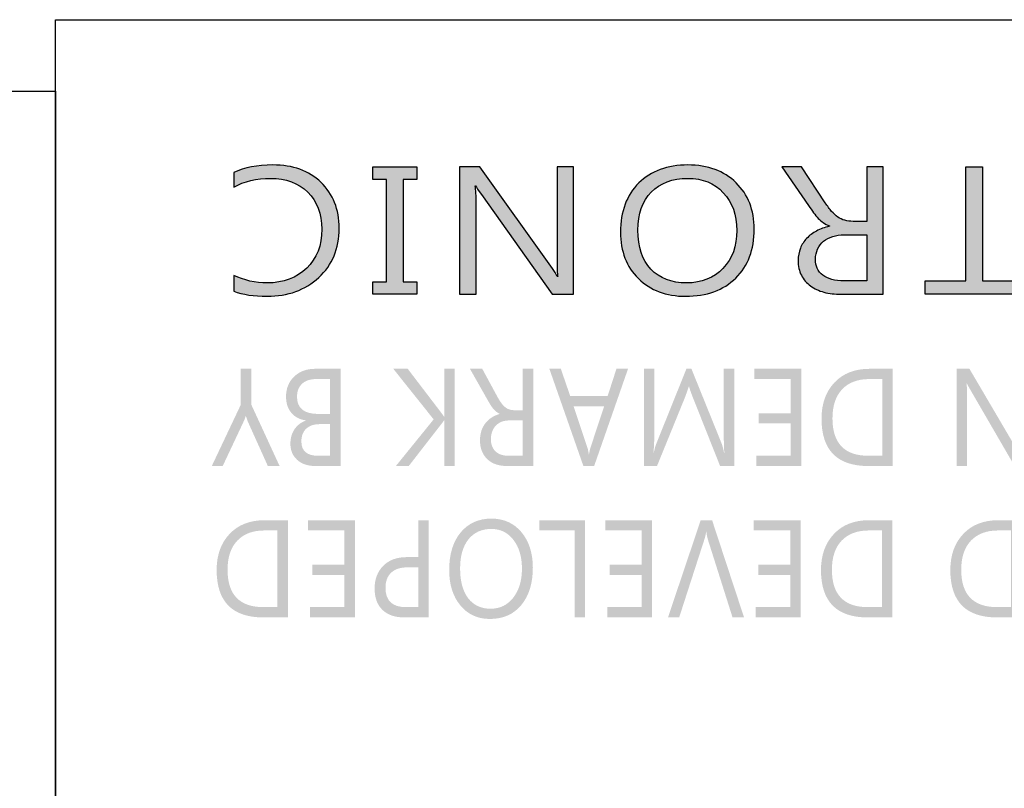
# Model space of a CAD drawing. Extents: x -38 to 248, y 49 to 248.
# Drawn here: x -7 to 0, y 225 to 231 of the extents above; entities that cross this region are included whole.
import ezdxf

# ---------------------------------------------------------------- set-up
doc = ezdxf.new("R2010")
doc.units = 0
doc.header["$MEASUREMENT"] = 0
doc.layers.add('外形図', color=94, linetype='Continuous')

# ---------------------------------------------------------------- blocks, each defined once
blk = doc.blocks.new('AI9-BLK11')
at = {"layer": '外形図'}
h = blk.add_hatch(color=7, dxfattribs=at)
edge = h.paths.add_edge_path()
edge.add_spline(control_points=[(-6.1983, 0.2105), (-6.1983, 0.2105), (-5.979, 0.6737), (-5.979, 0.6737), (-5.979, 0.6737), (-5.979, 0.9448), (-5.979, 0.9448), (-5.979, 0.9448), (-5.9005, 0.9448), (-5.9005, 0.9448), (-5.9005, 0.9448), (-5.9005, 0.6758), (-5.9005, 0.6758), (-5.9005, 0.6758), (-5.686, 0.2105), (-5.686, 0.2105), (-5.686, 0.2105), (-5.7748, 0.2105), (-5.7748, 0.2105), (-5.7748, 0.2105), (-5.9243, 0.5424), (-5.9243, 0.5424), (-5.9262, 0.5464), (-5.9317, 0.5616), (-5.9405, 0.5876), (-5.9405, 0.5876), (-5.9422, 0.5876), (-5.9422, 0.5876), (-5.9453, 0.5758), (-5.951, 0.5607), (-5.9596, 0.5424), (-5.9596, 0.5424), (-6.1158, 0.2105), (-6.1158, 0.2105), (-6.1158, 0.2105), (-6.1983, 0.2105), (-6.1983, 0.2105)], knot_values=[0, 0, 0, 0, 1, 1, 1, 2, 2, 2, 3, 3, 3, 4, 4, 4, 5, 5, 5, 6, 6, 6, 7, 7, 7, 8, 8, 8, 9, 9, 9, 10, 10, 10, 11, 11, 11, 12, 12, 12, 12], degree=3, periodic=0)
h = blk.add_hatch(color=7, dxfattribs=at)
edge = h.paths.add_edge_path(flags=16)
edge.add_spline(control_points=[(-5.304, 0.6038), (-5.304, 0.6038), (-5.304, 0.8673), (-5.304, 0.8673), (-5.304, 0.8673), (-5.4099, 0.8673), (-5.4099, 0.8673), (-5.4557, 0.8673), (-5.4916, 0.8552), (-5.5167, 0.8315), (-5.5417, 0.8077), (-5.5544, 0.7751), (-5.5544, 0.7335), (-5.5544, 0.6472), (-5.501, 0.6038), (-5.3936, 0.6038), (-5.3936, 0.6038), (-5.304, 0.6038), (-5.304, 0.6038)], knot_values=[0, 0, 0, 0, 1, 1, 1, 2, 2, 2, 3, 3, 3, 4, 4, 4, 5, 5, 5, 6, 6, 6, 6], degree=3, periodic=0)
edge = h.paths.add_edge_path(flags=16)
edge.add_spline(control_points=[(-5.304, 0.2878), (-5.304, 0.2878), (-5.304, 0.5268), (-5.304, 0.5268), (-5.304, 0.5268), (-5.3841, 0.5268), (-5.3841, 0.5268), (-5.4268, 0.5268), (-5.4606, 0.515), (-5.485, 0.4921), (-5.5097, 0.4692), (-5.5215, 0.437), (-5.5215, 0.3957), (-5.5215, 0.3238), (-5.479, 0.2878), (-5.3936, 0.2878), (-5.3936, 0.2878), (-5.304, 0.2878), (-5.304, 0.2878)], knot_values=[0, 0, 0, 0, 1, 1, 1, 2, 2, 2, 3, 3, 3, 4, 4, 4, 5, 5, 5, 6, 6, 6, 6], degree=3, periodic=0)
edge = h.paths.add_edge_path()
edge.add_spline(control_points=[(-5.2254, 0.9448), (-5.2254, 0.9448), (-5.2254, 0.2105), (-5.2254, 0.2105), (-5.2254, 0.2105), (-5.4159, 0.2105), (-5.4159, 0.2105), (-5.4735, 0.2105), (-5.5195, 0.2262), (-5.5534, 0.2573), (-5.5873, 0.2884), (-5.6044, 0.329), (-5.6044, 0.379), (-5.6044, 0.4208), (-5.5941, 0.4568), (-5.5736, 0.4877), (-5.5532, 0.5187), (-5.5243, 0.5404), (-5.4885, 0.5536), (-5.4885, 0.5536), (-5.4885, 0.5557), (-5.4885, 0.5557), (-5.5338, 0.5614), (-5.5698, 0.58), (-5.5965, 0.6117), (-5.6237, 0.643), (-5.6373, 0.6839), (-5.6373, 0.7345), (-5.6373, 0.797), (-5.6165, 0.8477), (-5.5756, 0.8866), (-5.5345, 0.9254), (-5.4828, 0.9448), (-5.4203, 0.9448), (-5.4203, 0.9448), (-5.2254, 0.9448), (-5.2254, 0.9448)], knot_values=[0, 0, 0, 0, 1, 1, 1, 2, 2, 2, 3, 3, 3, 4, 4, 4, 5, 5, 5, 6, 6, 6, 7, 7, 7, 8, 8, 8, 9, 9, 9, 10, 10, 10, 11, 11, 11, 12, 12, 12, 12], degree=3, periodic=0)
h = blk.add_hatch(color=7, dxfattribs=at)
edge = h.paths.add_edge_path()
edge.add_spline(control_points=[(-4.827, 0.9448), (-4.827, 0.9448), (-4.718, 0.9448), (-4.718, 0.9448), (-4.718, 0.9448), (-4.4618, 0.6091), (-4.4618, 0.6091), (-4.452, 0.5963), (-4.4463, 0.5881), (-4.4443, 0.5831), (-4.4443, 0.5831), (-4.4422, 0.5831), (-4.4422, 0.5831), (-4.4422, 0.5831), (-4.4422, 0.9448), (-4.4422, 0.9448), (-4.4422, 0.9448), (-4.3638, 0.9448), (-4.3638, 0.9448), (-4.3638, 0.9448), (-4.3638, 0.2105), (-4.3638, 0.2105), (-4.3638, 0.2105), (-4.4422, 0.2105), (-4.4422, 0.2105), (-4.4422, 0.2105), (-4.4422, 0.5559), (-4.4422, 0.5559), (-4.4422, 0.5559), (-4.4443, 0.5559), (-4.4443, 0.5559), (-4.4486, 0.5483), (-4.4543, 0.5398), (-4.4618, 0.5304), (-4.4618, 0.5304), (-4.7104, 0.2105), (-4.7104, 0.2105), (-4.7104, 0.2105), (-4.8077, 0.2105), (-4.8077, 0.2105), (-4.8077, 0.2105), (-4.5221, 0.5628), (-4.5221, 0.5628), (-4.5221, 0.5628), (-4.827, 0.9448), (-4.827, 0.9448)], knot_values=[0, 0, 0, 0, 1, 1, 1, 2, 2, 2, 3, 3, 3, 4, 4, 4, 5, 5, 5, 6, 6, 6, 7, 7, 7, 8, 8, 8, 9, 9, 9, 10, 10, 10, 11, 11, 11, 12, 12, 12, 13, 13, 13, 14, 14, 14, 15, 15, 15, 15], degree=3, periodic=0)
h = blk.add_hatch(color=7, dxfattribs=at)
edge = h.paths.add_edge_path(flags=16)
edge.add_spline(control_points=[(-3.8484, 0.2878), (-3.8484, 0.2878), (-3.8484, 0.5547), (-3.8484, 0.5547), (-3.8484, 0.5547), (-3.9538, 0.5547), (-3.9538, 0.5547), (-3.9735, 0.5547), (-3.9916, 0.5516), (-4.0081, 0.545), (-4.0248, 0.5385), (-4.0389, 0.5293), (-4.051, 0.5169), (-4.0631, 0.5049), (-4.0724, 0.4897), (-4.0793, 0.4723), (-4.0858, 0.4548), (-4.0896, 0.4351), (-4.0896, 0.4131), (-4.0896, 0.3738), (-4.0779, 0.3433), (-4.055, 0.3211), (-4.0319, 0.2994), (-3.999, 0.2878), (-3.9552, 0.2878), (-3.9552, 0.2878), (-3.8484, 0.2878), (-3.8484, 0.2878)], knot_values=[0, 0, 0, 0, 1, 1, 1, 2, 2, 2, 3, 3, 3, 4, 4, 4, 5, 5, 5, 6, 6, 6, 7, 7, 7, 8, 8, 8, 9, 9, 9, 9], degree=3, periodic=0)
edge = h.paths.add_edge_path()
edge.add_spline(control_points=[(-4.2479, 0.9448), (-4.2479, 0.9448), (-4.1549, 0.9448), (-4.1549, 0.9448), (-4.1549, 0.9448), (-4.0433, 0.7388), (-4.0433, 0.7388), (-4.0329, 0.7195), (-4.0229, 0.7035), (-4.0135, 0.6897), (-4.0038, 0.6763), (-3.994, 0.6651), (-3.9838, 0.657), (-3.974, 0.648), (-3.9632, 0.6418), (-3.9514, 0.6384), (-3.9402, 0.6341), (-3.927, 0.6322), (-3.9125, 0.6322), (-3.9125, 0.6322), (-3.8484, 0.6322), (-3.8484, 0.6322), (-3.8484, 0.6322), (-3.8484, 0.9448), (-3.8484, 0.9448), (-3.8484, 0.9448), (-3.7699, 0.9448), (-3.7699, 0.9448), (-3.7699, 0.9448), (-3.7699, 0.2105), (-3.7699, 0.2105), (-3.7699, 0.2105), (-3.969, 0.2105), (-3.969, 0.2105), (-3.9985, 0.2105), (-4.0252, 0.2148), (-4.0498, 0.2226), (-4.0744, 0.2308), (-4.0956, 0.2429), (-4.114, 0.2592), (-4.1321, 0.2756), (-4.1464, 0.2961), (-4.1566, 0.3204), (-4.1671, 0.3447), (-4.1719, 0.3733), (-4.1719, 0.4058), (-4.1719, 0.4315), (-4.1681, 0.4551), (-4.1616, 0.4766), (-4.1544, 0.4975), (-4.1444, 0.5168), (-4.1318, 0.5333), (-4.1189, 0.5502), (-4.1034, 0.5643), (-4.0853, 0.576), (-4.0674, 0.5883), (-4.0469, 0.597), (-4.0243, 0.6036), (-4.0243, 0.6036), (-4.0243, 0.6053), (-4.0243, 0.6053), (-4.035, 0.611), (-4.0448, 0.6172), (-4.0529, 0.6243), (-4.0613, 0.6313), (-4.0689, 0.6392), (-4.0765, 0.6492), (-4.0839, 0.6587), (-4.091, 0.6697), (-4.0984, 0.6816), (-4.1058, 0.6938), (-4.1137, 0.7076), (-4.1228, 0.724), (-4.1228, 0.724), (-4.2479, 0.9448), (-4.2479, 0.9448)], knot_values=[0, 0, 0, 0, 1, 1, 1, 2, 2, 2, 3, 3, 3, 4, 4, 4, 5, 5, 5, 6, 6, 6, 7, 7, 7, 8, 8, 8, 9, 9, 9, 10, 10, 10, 11, 11, 11, 12, 12, 12, 13, 13, 13, 14, 14, 14, 15, 15, 15, 16, 16, 16, 17, 17, 17, 18, 18, 18, 19, 19, 19, 20, 20, 20, 21, 21, 21, 22, 22, 22, 23, 23, 23, 24, 24, 24, 25, 25, 25, 25], degree=3, periodic=0)
h = blk.add_hatch(color=7, dxfattribs=at)
edge = h.paths.add_edge_path(flags=16)
edge.add_spline(control_points=[(-3.465, 0.662), (-3.465, 0.662), (-3.3604, 0.3493), (-3.3604, 0.3493), (-3.3566, 0.3387), (-3.3535, 0.3226), (-3.3499, 0.2997), (-3.3499, 0.2997), (-3.3482, 0.2997), (-3.3482, 0.2997), (-3.3451, 0.3207), (-3.3413, 0.3373), (-3.3375, 0.3493), (-3.3375, 0.3493), (-3.2335, 0.662), (-3.2335, 0.662), (-3.2335, 0.662), (-3.465, 0.662), (-3.465, 0.662)], knot_values=[0, 0, 0, 0, 1, 1, 1, 2, 2, 2, 3, 3, 3, 4, 4, 4, 5, 5, 5, 6, 6, 6, 6], degree=3, periodic=0)
edge = h.paths.add_edge_path()
edge.add_spline(control_points=[(-3.6479, 0.9448), (-3.6479, 0.9448), (-3.5613, 0.9448), (-3.5613, 0.9448), (-3.5613, 0.9448), (-3.4905, 0.7395), (-3.4905, 0.7395), (-3.4905, 0.7395), (-3.2075, 0.7395), (-3.2075, 0.7395), (-3.2075, 0.7395), (-3.1412, 0.9448), (-3.1412, 0.9448), (-3.1412, 0.9448), (-3.0536, 0.9448), (-3.0536, 0.9448), (-3.0536, 0.9448), (-3.3096, 0.2105), (-3.3096, 0.2105), (-3.3096, 0.2105), (-3.3909, 0.2105), (-3.3909, 0.2105), (-3.3909, 0.2105), (-3.6479, 0.9448), (-3.6479, 0.9448)], knot_values=[0, 0, 0, 0, 1, 1, 1, 2, 2, 2, 3, 3, 3, 4, 4, 4, 5, 5, 5, 6, 6, 6, 7, 7, 7, 8, 8, 8, 8], degree=3, periodic=0)
h = blk.add_hatch(color=7, dxfattribs=at)
edge = h.paths.add_edge_path()
edge.add_spline(control_points=[(-2.9332, 0.9448), (-2.9332, 0.9448), (-2.8549, 0.9448), (-2.8549, 0.9448), (-2.8549, 0.9448), (-2.8549, 0.4522), (-2.8549, 0.4522), (-2.8549, 0.4132), (-2.8569, 0.3659), (-2.8611, 0.3094), (-2.8611, 0.3094), (-2.8593, 0.3094), (-2.8593, 0.3094), (-2.8523, 0.3426), (-2.8452, 0.3664), (-2.8395, 0.3805), (-2.8395, 0.3805), (-2.6125, 0.9448), (-2.6125, 0.9448), (-2.6125, 0.9448), (-2.5746, 0.9448), (-2.5746, 0.9448), (-2.5746, 0.9448), (-2.3481, 0.3846), (-2.3481, 0.3846), (-2.3415, 0.3681), (-2.3348, 0.3433), (-2.3278, 0.3094), (-2.3278, 0.3094), (-2.3262, 0.3094), (-2.3262, 0.3094), (-2.3288, 0.3387), (-2.3302, 0.3865), (-2.3302, 0.4534), (-2.3302, 0.4534), (-2.3302, 0.9448), (-2.3302, 0.9448), (-2.3302, 0.9448), (-2.2515, 0.9448), (-2.2515, 0.9448), (-2.2515, 0.9448), (-2.2515, 0.2105), (-2.2515, 0.2105), (-2.2515, 0.2105), (-2.3581, 0.2105), (-2.3581, 0.2105), (-2.3581, 0.2105), (-2.5615, 0.7228), (-2.5615, 0.7228), (-2.5772, 0.7621), (-2.5877, 0.791), (-2.592, 0.8106), (-2.592, 0.8106), (-2.5949, 0.8106), (-2.5949, 0.8106), (-2.6082, 0.7705), (-2.6189, 0.7402), (-2.6268, 0.7205), (-2.6268, 0.7205), (-2.8347, 0.2105), (-2.8347, 0.2105), (-2.8347, 0.2105), (-2.9332, 0.2105), (-2.9332, 0.2105), (-2.9332, 0.2105), (-2.9332, 0.9448), (-2.9332, 0.9448)], knot_values=[0, 0, 0, 0, 1, 1, 1, 2, 2, 2, 3, 3, 3, 4, 4, 4, 5, 5, 5, 6, 6, 6, 7, 7, 7, 8, 8, 8, 9, 9, 9, 10, 10, 10, 11, 11, 11, 12, 12, 12, 13, 13, 13, 14, 14, 14, 15, 15, 15, 16, 16, 16, 17, 17, 17, 18, 18, 18, 19, 19, 19, 20, 20, 20, 21, 21, 21, 22, 22, 22, 22], degree=3, periodic=0)
h = blk.add_hatch(color=7, dxfattribs=at)
edge = h.paths.add_edge_path()
edge.add_spline(control_points=[(-2.1002, 0.9448), (-2.1002, 0.9448), (-1.7455, 0.9448), (-1.7455, 0.9448), (-1.7455, 0.9448), (-1.7455, 0.2105), (-1.7455, 0.2105), (-1.7455, 0.2105), (-2.0851, 0.2105), (-2.0851, 0.2105), (-2.0851, 0.2105), (-2.0851, 0.2878), (-2.0851, 0.2878), (-2.0851, 0.2878), (-1.8241, 0.2878), (-1.8241, 0.2878), (-1.8241, 0.2878), (-1.8241, 0.5324), (-1.8241, 0.5324), (-1.8241, 0.5324), (-2.0658, 0.5324), (-2.0658, 0.5324), (-2.0658, 0.5324), (-2.0658, 0.6096), (-2.0658, 0.6096), (-2.0658, 0.6096), (-1.8241, 0.6096), (-1.8241, 0.6096), (-1.8241, 0.6096), (-1.8241, 0.8673), (-1.8241, 0.8673), (-1.8241, 0.8673), (-2.1002, 0.8673), (-2.1002, 0.8673), (-2.1002, 0.8673), (-2.1002, 0.9448), (-2.1002, 0.9448)], knot_values=[0, 0, 0, 0, 1, 1, 1, 2, 2, 2, 3, 3, 3, 4, 4, 4, 5, 5, 5, 6, 6, 6, 7, 7, 7, 8, 8, 8, 9, 9, 9, 10, 10, 10, 11, 11, 11, 12, 12, 12, 12], degree=3, periodic=0)
h = blk.add_hatch(color=7, dxfattribs=at)
edge = h.paths.add_edge_path(flags=16)
edge.add_spline(control_points=[(-1.1321, 0.2878), (-1.1321, 0.2878), (-1.1321, 0.8673), (-1.1321, 0.8673), (-1.1321, 0.8673), (-1.2317, 0.8673), (-1.2317, 0.8673), (-1.319, 0.8673), (-1.3873, 0.8415), (-1.4362, 0.79), (-1.4848, 0.7381), (-1.5092, 0.6651), (-1.5092, 0.5707), (-1.5092, 0.3822), (-1.4183, 0.2878), (-1.2362, 0.2878), (-1.2362, 0.2878), (-1.1321, 0.2878), (-1.1321, 0.2878)], knot_values=[0, 0, 0, 0, 1, 1, 1, 2, 2, 2, 3, 3, 3, 4, 4, 4, 5, 5, 5, 6, 6, 6, 6], degree=3, periodic=0)
edge = h.paths.add_edge_path()
edge.add_spline(control_points=[(-1.0536, 0.9448), (-1.0536, 0.9448), (-1.0536, 0.2105), (-1.0536, 0.2105), (-1.0536, 0.2105), (-1.2381, 0.2105), (-1.2381, 0.2105), (-1.4741, 0.2105), (-1.5919, 0.3302), (-1.5919, 0.5684), (-1.5919, 0.6816), (-1.559, 0.7729), (-1.4937, 0.8416), (-1.4283, 0.9105), (-1.3404, 0.9448), (-1.2305, 0.9448), (-1.2305, 0.9448), (-1.0536, 0.9448), (-1.0536, 0.9448)], knot_values=[0, 0, 0, 0, 1, 1, 1, 2, 2, 2, 3, 3, 3, 4, 4, 4, 5, 5, 5, 6, 6, 6, 6], degree=3, periodic=0)
h = blk.add_hatch(color=7, dxfattribs=at)
edge = h.paths.add_edge_path()
edge.add_spline(control_points=[(-0.5704, 0.9448), (-0.5704, 0.9448), (-0.4743, 0.9448), (-0.4743, 0.9448), (-0.4743, 0.9448), (-0.1305, 0.3597), (-0.1305, 0.3597), (-0.1222, 0.3449), (-0.1148, 0.3297), (-0.1095, 0.3137), (-0.1095, 0.3137), (-0.1065, 0.3137), (-0.1065, 0.3137), (-0.1091, 0.3292), (-0.1102, 0.3629), (-0.1102, 0.4146), (-0.1102, 0.4146), (-0.1102, 0.9448), (-0.1102, 0.9448), (-0.1102, 0.9448), (-0.0316, 0.9448), (-0.0316, 0.9448), (-0.0316, 0.9448), (-0.0316, 0.2105), (-0.0316, 0.2105), (-0.0316, 0.2105), (-0.1334, 0.2105), (-0.1334, 0.2105), (-0.1334, 0.2105), (-0.4678, 0.7867), (-0.4678, 0.7867), (-0.4815, 0.8105), (-0.4907, 0.8268), (-0.4948, 0.8358), (-0.4948, 0.8358), (-0.4967, 0.8358), (-0.4967, 0.8358), (-0.4934, 0.8148), (-0.4917, 0.7786), (-0.4917, 0.7278), (-0.4917, 0.7278), (-0.4917, 0.2105), (-0.4917, 0.2105), (-0.4917, 0.2105), (-0.5704, 0.2105), (-0.5704, 0.2105), (-0.5704, 0.2105), (-0.5704, 0.9448), (-0.5704, 0.9448)], knot_values=[0, 0, 0, 0, 1, 1, 1, 2, 2, 2, 3, 3, 3, 4, 4, 4, 5, 5, 5, 6, 6, 6, 7, 7, 7, 8, 8, 8, 9, 9, 9, 10, 10, 10, 11, 11, 11, 12, 12, 12, 13, 13, 13, 14, 14, 14, 15, 15, 15, 16, 16, 16, 16], degree=3, periodic=0)
h = blk.add_hatch(color=7, dxfattribs=at)
edge = h.paths.add_edge_path(flags=16)
edge.add_spline(control_points=[(-5.7019, -0.8556), (-5.7019, -0.8556), (-5.7019, -0.2763), (-5.7019, -0.2763), (-5.7019, -0.2763), (-5.8015, -0.2763), (-5.8015, -0.2763), (-5.8893, -0.2763), (-5.9575, -0.3023), (-6.0057, -0.3536), (-6.0548, -0.4055), (-6.0791, -0.4782), (-6.0791, -0.5733), (-6.0791, -0.7614), (-5.9882, -0.8556), (-5.8061, -0.8556), (-5.8061, -0.8556), (-5.7019, -0.8556), (-5.7019, -0.8556)], knot_values=[0, 0, 0, 0, 1, 1, 1, 2, 2, 2, 3, 3, 3, 4, 4, 4, 5, 5, 5, 6, 6, 6, 6], degree=3, periodic=0)
edge = h.paths.add_edge_path()
edge.add_spline(control_points=[(-5.6233, -0.1991), (-5.6233, -0.1991), (-5.6233, -0.9333), (-5.6233, -0.9333), (-5.6233, -0.9333), (-5.808, -0.9333), (-5.808, -0.9333), (-6.0438, -0.9333), (-6.1616, -0.8139), (-6.1616, -0.5752), (-6.1616, -0.462), (-6.1293, -0.371), (-6.0635, -0.3021), (-5.9982, -0.2332), (-5.9105, -0.1991), (-5.8008, -0.1991), (-5.8008, -0.1991), (-5.6233, -0.1991), (-5.6233, -0.1991)], knot_values=[0, 0, 0, 0, 1, 1, 1, 2, 2, 2, 3, 3, 3, 4, 4, 4, 5, 5, 5, 6, 6, 6, 6], degree=3, periodic=0)
h = blk.add_hatch(color=7, dxfattribs=at)
edge = h.paths.add_edge_path()
edge.add_spline(control_points=[(-5.4719, -0.1991), (-5.4719, -0.1991), (-5.1174, -0.1991), (-5.1174, -0.1991), (-5.1174, -0.1991), (-5.1174, -0.9333), (-5.1174, -0.9333), (-5.1174, -0.9333), (-5.4571, -0.9333), (-5.4571, -0.9333), (-5.4571, -0.9333), (-5.4571, -0.8556), (-5.4571, -0.8556), (-5.4571, -0.8556), (-5.1962, -0.8556), (-5.1962, -0.8556), (-5.1962, -0.8556), (-5.1962, -0.6115), (-5.1962, -0.6115), (-5.1962, -0.6115), (-5.4378, -0.6115), (-5.4378, -0.6115), (-5.4378, -0.6115), (-5.4378, -0.5338), (-5.4378, -0.5338), (-5.4378, -0.5338), (-5.1962, -0.5338), (-5.1962, -0.5338), (-5.1962, -0.5338), (-5.1962, -0.2763), (-5.1962, -0.2763), (-5.1962, -0.2763), (-5.4719, -0.2763), (-5.4719, -0.2763), (-5.4719, -0.2763), (-5.4719, -0.1991), (-5.4719, -0.1991)], knot_values=[0, 0, 0, 0, 1, 1, 1, 2, 2, 2, 3, 3, 3, 4, 4, 4, 5, 5, 5, 6, 6, 6, 7, 7, 7, 8, 8, 8, 9, 9, 9, 10, 10, 10, 11, 11, 11, 12, 12, 12, 12], degree=3, periodic=0)
h = blk.add_hatch(color=7, dxfattribs=at)
edge = h.paths.add_edge_path(flags=16)
edge.add_spline(control_points=[(-4.6382, -0.8556), (-4.6382, -0.8556), (-4.6382, -0.555), (-4.6382, -0.555), (-4.6382, -0.555), (-4.7202, -0.555), (-4.7202, -0.555), (-4.774, -0.555), (-4.815, -0.5686), (-4.8435, -0.5957), (-4.8718, -0.6224), (-4.8859, -0.6609), (-4.8859, -0.7106), (-4.8859, -0.8075), (-4.8337, -0.8556), (-4.73, -0.8556), (-4.73, -0.8556), (-4.6382, -0.8556), (-4.6382, -0.8556)], knot_values=[0, 0, 0, 0, 1, 1, 1, 2, 2, 2, 3, 3, 3, 4, 4, 4, 5, 5, 5, 6, 6, 6, 6], degree=3, periodic=0)
edge = h.paths.add_edge_path()
edge.add_spline(control_points=[(-4.6382, -0.4777), (-4.6382, -0.4777), (-4.6382, -0.1991), (-4.6382, -0.1991), (-4.6382, -0.1991), (-4.5595, -0.1991), (-4.5595, -0.1991), (-4.5595, -0.1991), (-4.5595, -0.9333), (-4.5595, -0.9333), (-4.5595, -0.9333), (-4.7435, -0.9333), (-4.7435, -0.9333), (-4.8148, -0.9333), (-4.8702, -0.914), (-4.9093, -0.8759), (-4.9488, -0.8378), (-4.9683, -0.7839), (-4.9683, -0.7143), (-4.9683, -0.6449), (-4.9467, -0.5883), (-4.9033, -0.5436), (-4.8596, -0.4995), (-4.8007, -0.4777), (-4.7262, -0.4777), (-4.7262, -0.4777), (-4.6382, -0.4777), (-4.6382, -0.4777)], knot_values=[0, 0, 0, 0, 1, 1, 1, 2, 2, 2, 3, 3, 3, 4, 4, 4, 5, 5, 5, 6, 6, 6, 7, 7, 7, 8, 8, 8, 9, 9, 9, 9], degree=3, periodic=0)
h = blk.add_hatch(color=7, dxfattribs=at)
edge = h.paths.add_edge_path(flags=16)
edge.add_spline(control_points=[(-4.0915, -0.8675), (-4.0215, -0.8675), (-3.9647, -0.8399), (-3.9209, -0.7843), (-3.8775, -0.7285), (-3.8551, -0.6556), (-3.8551, -0.5653), (-3.8551, -0.4749), (-3.8767, -0.4022), (-3.9194, -0.3473), (-3.9621, -0.292), (-4.0172, -0.2648), (-4.0858, -0.2648), (-4.159, -0.2648), (-4.2169, -0.2908), (-4.2593, -0.3433), (-4.3009, -0.3958), (-4.3223, -0.4692), (-4.3223, -0.5636), (-4.3223, -0.6608), (-4.3016, -0.7355), (-4.261, -0.7884), (-4.2203, -0.8413), (-4.1637, -0.8675), (-4.0915, -0.8675)], knot_values=[0, 0, 0, 0, 1, 1, 1, 2, 2, 2, 3, 3, 3, 4, 4, 4, 5, 5, 5, 6, 6, 6, 7, 7, 7, 8, 8, 8, 8], degree=3, periodic=0)
edge = h.paths.add_edge_path()
edge.add_spline(control_points=[(-4.0858, -0.1867), (-3.9914, -0.1867), (-3.9153, -0.2215), (-3.8581, -0.2899), (-3.8016, -0.3583), (-3.7728, -0.4473), (-3.7728, -0.5572), (-3.7728, -0.6752), (-3.8016, -0.7693), (-3.86, -0.8397), (-3.9182, -0.9098), (-3.9969, -0.9448), (-4.0973, -0.9448), (-4.1893, -0.9448), (-4.2639, -0.9109), (-4.3202, -0.8427), (-4.3767, -0.7745), (-4.4048, -0.6854), (-4.4048, -0.5752), (-4.4048, -0.4556), (-4.3759, -0.3609), (-4.3183, -0.2913), (-4.2605, -0.222), (-4.1829, -0.1867), (-4.0858, -0.1867)], knot_values=[0, 0, 0, 0, 1, 1, 1, 2, 2, 2, 3, 3, 3, 4, 4, 4, 5, 5, 5, 6, 6, 6, 7, 7, 7, 8, 8, 8, 8], degree=3, periodic=0)
h = blk.add_hatch(color=7, dxfattribs=at)
edge = h.paths.add_edge_path()
edge.add_spline(control_points=[(-3.723, -0.1991), (-3.723, -0.1991), (-3.3777, -0.1991), (-3.3777, -0.1991), (-3.3777, -0.1991), (-3.3777, -0.9333), (-3.3777, -0.9333), (-3.3777, -0.9333), (-3.4559, -0.9333), (-3.4559, -0.9333), (-3.4559, -0.9333), (-3.4559, -0.2763), (-3.4559, -0.2763), (-3.4559, -0.2763), (-3.723, -0.2763), (-3.723, -0.2763), (-3.723, -0.2763), (-3.723, -0.1991), (-3.723, -0.1991)], knot_values=[0, 0, 0, 0, 1, 1, 1, 2, 2, 2, 3, 3, 3, 4, 4, 4, 5, 5, 5, 6, 6, 6, 6], degree=3, periodic=0)
h = blk.add_hatch(color=7, dxfattribs=at)
edge = h.paths.add_edge_path()
edge.add_spline(control_points=[(-3.2261, -0.1991), (-3.2261, -0.1991), (-2.8717, -0.1991), (-2.8717, -0.1991), (-2.8717, -0.1991), (-2.8717, -0.9333), (-2.8717, -0.9333), (-2.8717, -0.9333), (-3.2111, -0.9333), (-3.2111, -0.9333), (-3.2111, -0.9333), (-3.2111, -0.8556), (-3.2111, -0.8556), (-3.2111, -0.8556), (-2.9501, -0.8556), (-2.9501, -0.8556), (-2.9501, -0.8556), (-2.9501, -0.6115), (-2.9501, -0.6115), (-2.9501, -0.6115), (-3.1916, -0.6115), (-3.1916, -0.6115), (-3.1916, -0.6115), (-3.1916, -0.5338), (-3.1916, -0.5338), (-3.1916, -0.5338), (-2.9501, -0.5338), (-2.9501, -0.5338), (-2.9501, -0.5338), (-2.9501, -0.2763), (-2.9501, -0.2763), (-2.9501, -0.2763), (-3.2261, -0.2763), (-3.2261, -0.2763), (-3.2261, -0.2763), (-3.2261, -0.1991), (-3.2261, -0.1991)], knot_values=[0, 0, 0, 0, 1, 1, 1, 2, 2, 2, 3, 3, 3, 4, 4, 4, 5, 5, 5, 6, 6, 6, 7, 7, 7, 8, 8, 8, 9, 9, 9, 10, 10, 10, 11, 11, 11, 12, 12, 12, 12], degree=3, periodic=0)
h = blk.add_hatch(color=7, dxfattribs=at)
edge = h.paths.add_edge_path()
edge.add_spline(control_points=[(-2.7519, -0.9333), (-2.7519, -0.9333), (-2.5047, -0.1991), (-2.5047, -0.1991), (-2.5047, -0.1991), (-2.4185, -0.1991), (-2.4185, -0.1991), (-2.4185, -0.1991), (-2.177, -0.9333), (-2.177, -0.9333), (-2.177, -0.9333), (-2.264, -0.9333), (-2.264, -0.9333), (-2.264, -0.9333), (-2.4485, -0.3509), (-2.4485, -0.3509), (-2.4544, -0.3321), (-2.4589, -0.3104), (-2.4618, -0.2859), (-2.4618, -0.2859), (-2.4638, -0.2859), (-2.4638, -0.2859), (-2.4664, -0.3064), (-2.4714, -0.3285), (-2.4792, -0.3517), (-2.4792, -0.3517), (-2.6673, -0.9333), (-2.6673, -0.9333), (-2.6673, -0.9333), (-2.7519, -0.9333), (-2.7519, -0.9333)], knot_values=[0, 0, 0, 0, 1, 1, 1, 2, 2, 2, 3, 3, 3, 4, 4, 4, 5, 5, 5, 6, 6, 6, 7, 7, 7, 8, 8, 8, 9, 9, 9, 10, 10, 10, 10], degree=3, periodic=0)
h = blk.add_hatch(color=7, dxfattribs=at)
edge = h.paths.add_edge_path()
edge.add_spline(control_points=[(-2.1042, -0.1991), (-2.1042, -0.1991), (-1.7495, -0.1991), (-1.7495, -0.1991), (-1.7495, -0.1991), (-1.7495, -0.9333), (-1.7495, -0.9333), (-1.7495, -0.9333), (-2.0894, -0.9333), (-2.0894, -0.9333), (-2.0894, -0.9333), (-2.0894, -0.8556), (-2.0894, -0.8556), (-2.0894, -0.8556), (-1.8281, -0.8556), (-1.8281, -0.8556), (-1.8281, -0.8556), (-1.8281, -0.6115), (-1.8281, -0.6115), (-1.8281, -0.6115), (-2.0699, -0.6115), (-2.0699, -0.6115), (-2.0699, -0.6115), (-2.0699, -0.5338), (-2.0699, -0.5338), (-2.0699, -0.5338), (-1.8281, -0.5338), (-1.8281, -0.5338), (-1.8281, -0.5338), (-1.8281, -0.2763), (-1.8281, -0.2763), (-1.8281, -0.2763), (-2.1042, -0.2763), (-2.1042, -0.2763), (-2.1042, -0.2763), (-2.1042, -0.1991), (-2.1042, -0.1991)], knot_values=[0, 0, 0, 0, 1, 1, 1, 2, 2, 2, 3, 3, 3, 4, 4, 4, 5, 5, 5, 6, 6, 6, 7, 7, 7, 8, 8, 8, 9, 9, 9, 10, 10, 10, 11, 11, 11, 12, 12, 12, 12], degree=3, periodic=0)
h = blk.add_hatch(color=7, dxfattribs=at)
edge = h.paths.add_edge_path(flags=16)
edge.add_spline(control_points=[(-1.1361, -0.8556), (-1.1361, -0.8556), (-1.1361, -0.2763), (-1.1361, -0.2763), (-1.1361, -0.2763), (-1.2358, -0.2763), (-1.2358, -0.2763), (-1.3233, -0.2763), (-1.3912, -0.3023), (-1.4403, -0.3536), (-1.4889, -0.4055), (-1.5133, -0.4782), (-1.5133, -0.5733), (-1.5133, -0.7614), (-1.4222, -0.8556), (-1.2403, -0.8556), (-1.2403, -0.8556), (-1.1361, -0.8556), (-1.1361, -0.8556)], knot_values=[0, 0, 0, 0, 1, 1, 1, 2, 2, 2, 3, 3, 3, 4, 4, 4, 5, 5, 5, 6, 6, 6, 6], degree=3, periodic=0)
edge = h.paths.add_edge_path()
edge.add_spline(control_points=[(-1.0576, -0.1991), (-1.0576, -0.1991), (-1.0576, -0.9333), (-1.0576, -0.9333), (-1.0576, -0.9333), (-1.2422, -0.9333), (-1.2422, -0.9333), (-1.478, -0.9333), (-1.5959, -0.8139), (-1.5959, -0.5752), (-1.5959, -0.462), (-1.5631, -0.371), (-1.4977, -0.3021), (-1.4324, -0.2332), (-1.3445, -0.1991), (-1.235, -0.1991), (-1.235, -0.1991), (-1.0576, -0.1991), (-1.0576, -0.1991)], knot_values=[0, 0, 0, 0, 1, 1, 1, 2, 2, 2, 3, 3, 3, 4, 4, 4, 5, 5, 5, 6, 6, 6, 6], degree=3, periodic=0)
h = blk.add_hatch(color=7, dxfattribs=at)
edge = h.paths.add_edge_path(flags=16)
edge.add_spline(control_points=[(-0.1592, -0.8556), (-0.1592, -0.8556), (-0.1592, -0.2763), (-0.1592, -0.2763), (-0.1592, -0.2763), (-0.2586, -0.2763), (-0.2586, -0.2763), (-0.3465, -0.2763), (-0.4142, -0.3023), (-0.4633, -0.3536), (-0.5119, -0.4055), (-0.5365, -0.4782), (-0.5365, -0.5733), (-0.5365, -0.7614), (-0.4452, -0.8556), (-0.2633, -0.8556), (-0.2633, -0.8556), (-0.1592, -0.8556), (-0.1592, -0.8556)], knot_values=[0, 0, 0, 0, 1, 1, 1, 2, 2, 2, 3, 3, 3, 4, 4, 4, 5, 5, 5, 6, 6, 6, 6], degree=3, periodic=0)
edge = h.paths.add_edge_path()
edge.add_spline(control_points=[(-0.0805, -0.1991), (-0.0805, -0.1991), (-0.0805, -0.9333), (-0.0805, -0.9333), (-0.0805, -0.9333), (-0.265, -0.9333), (-0.265, -0.9333), (-0.501, -0.9333), (-0.6188, -0.8139), (-0.6188, -0.5752), (-0.6188, -0.462), (-0.5861, -0.371), (-0.5205, -0.3021), (-0.4552, -0.2332), (-0.3677, -0.1991), (-0.2578, -0.1991), (-0.2578, -0.1991), (-0.0805, -0.1991), (-0.0805, -0.1991)], knot_values=[0, 0, 0, 0, 1, 1, 1, 2, 2, 2, 3, 3, 3, 4, 4, 4, 5, 5, 5, 6, 6, 6, 6], degree=3, periodic=0)
blk = doc.blocks.new('AI9-BLK10')
at = {"layer": '外形図'}
h = blk.add_hatch(color=7, dxfattribs=at)
edge = h.paths.add_edge_path()
edge.add_spline(control_points=[(-6.142, 0.4376), (-6.0631, 0.4759), (-5.9651, 0.4951), (-5.8474, 0.4951), (-5.6959, 0.4951), (-5.5746, 0.4512), (-5.4833, 0.3634), (-5.392, 0.2753), (-5.3465, 0.1601), (-5.3465, 0.017), (-5.3465, -0.1363), (-5.3977, -0.2604), (-5.5005, -0.3551), (-5.603, -0.4495), (-5.7331, -0.4969), (-5.8905, -0.4969), (-5.9915, -0.4969), (-6.075, -0.4843), (-6.142, -0.4588), (-6.142, -0.4588), (-6.142, -0.3387), (-6.142, -0.3387), (-6.0655, -0.3766), (-5.9815, -0.3958), (-5.8891, -0.3958), (-5.7668, -0.3958), (-5.6676, -0.3587), (-5.5916, -0.2848), (-5.5155, -0.2114), (-5.4776, -0.1129), (-5.4776, 0.0101), (-5.4776, 0.1272), (-5.5129, 0.2204), (-5.5839, 0.2898), (-5.6554, 0.3592), (-5.7486, 0.3937), (-5.8638, 0.3937), (-5.9708, 0.3937), (-6.0635, 0.372), (-6.142, 0.3281), (-6.142, 0.3281), (-6.142, 0.4376), (-6.142, 0.4376)], knot_values=[0, 0, 0, 0, 1, 1, 1, 2, 2, 2, 3, 3, 3, 4, 4, 4, 5, 5, 5, 6, 6, 6, 7, 7, 7, 8, 8, 8, 9, 9, 9, 10, 10, 10, 11, 11, 11, 12, 12, 12, 13, 13, 13, 14, 14, 14, 14], degree=3, periodic=0)
h = blk.add_hatch(color=7, dxfattribs=at)
edge = h.paths.add_edge_path()
edge.add_spline(control_points=[(-5.0925, -0.4817), (-5.0925, -0.4817), (-5.0925, -0.3865), (-5.0925, -0.3865), (-5.0925, -0.3865), (-4.9877, -0.3865), (-4.9877, -0.3865), (-4.9877, -0.3865), (-4.9877, 0.3849), (-4.9877, 0.3849), (-4.9877, 0.3849), (-5.0925, 0.3849), (-5.0925, 0.3849), (-5.0925, 0.3849), (-5.0925, 0.4803), (-5.0925, 0.4803), (-5.0925, 0.4803), (-4.7585, 0.4803), (-4.7585, 0.4803), (-4.7585, 0.4803), (-4.7585, 0.3849), (-4.7585, 0.3849), (-4.7585, 0.3849), (-4.8627, 0.3849), (-4.8627, 0.3849), (-4.8627, 0.3849), (-4.8627, -0.3865), (-4.8627, -0.3865), (-4.8627, -0.3865), (-4.7585, -0.3865), (-4.7585, -0.3865), (-4.7585, -0.3865), (-4.7585, -0.4817), (-4.7585, -0.4817), (-4.7585, -0.4817), (-5.0925, -0.4817), (-5.0925, -0.4817)], knot_values=[0, 0, 0, 0, 1, 1, 1, 2, 2, 2, 3, 3, 3, 4, 4, 4, 5, 5, 5, 6, 6, 6, 7, 7, 7, 8, 8, 8, 9, 9, 9, 10, 10, 10, 11, 11, 11, 12, 12, 12, 12], degree=3, periodic=0)
h = blk.add_hatch(color=7, dxfattribs=at)
edge = h.paths.add_edge_path()
edge.add_spline(control_points=[(-4.4365, 0.4803), (-4.4365, 0.4803), (-4.283, 0.4803), (-4.283, 0.4803), (-4.283, 0.4803), (-3.7335, -0.2869), (-3.7335, -0.2869), (-3.7199, -0.3057), (-3.708, -0.3262), (-3.6994, -0.3468), (-3.6994, -0.3468), (-3.6946, -0.3468), (-3.6946, -0.3468), (-3.6989, -0.3265), (-3.7005, -0.2822), (-3.7005, -0.2147), (-3.7005, -0.2147), (-3.7005, 0.4803), (-3.7005, 0.4803), (-3.7005, 0.4803), (-3.5754, 0.4803), (-3.5754, 0.4803), (-3.5754, 0.4803), (-3.5754, -0.4817), (-3.5754, -0.4817), (-3.5754, -0.4817), (-3.7377, -0.4817), (-3.7377, -0.4817), (-3.7377, -0.4817), (-4.2723, 0.2728), (-4.2723, 0.2728), (-4.2947, 0.3043), (-4.3094, 0.3256), (-4.3156, 0.3372), (-4.3156, 0.3372), (-4.3187, 0.3372), (-4.3187, 0.3372), (-4.3137, 0.3095), (-4.3115, 0.2624), (-4.3115, 0.1956), (-4.3115, 0.1956), (-4.3115, -0.4817), (-4.3115, -0.4817), (-4.3115, -0.4817), (-4.4365, -0.4817), (-4.4365, -0.4817), (-4.4365, -0.4817), (-4.4365, 0.4803), (-4.4365, 0.4803)], knot_values=[0, 0, 0, 0, 1, 1, 1, 2, 2, 2, 3, 3, 3, 4, 4, 4, 5, 5, 5, 6, 6, 6, 7, 7, 7, 8, 8, 8, 9, 9, 9, 10, 10, 10, 11, 11, 11, 12, 12, 12, 13, 13, 13, 14, 14, 14, 15, 15, 15, 16, 16, 16, 16], degree=3, periodic=0)
h = blk.add_hatch(color=7, dxfattribs=at)
edge = h.paths.add_edge_path(flags=16)
edge.add_spline(control_points=[(-2.7203, -0.3958), (-2.6082, -0.3958), (-2.5169, -0.3591), (-2.447, -0.2865), (-2.377, -0.2133), (-2.3422, -0.1181), (-2.3422, 0.0003), (-2.3422, 0.1184), (-2.376, 0.2137), (-2.4442, 0.2857), (-2.5124, 0.3579), (-2.6013, 0.3937), (-2.7114, 0.3937), (-2.8283, 0.3937), (-2.9208, 0.3594), (-2.988, 0.2907), (-3.0557, 0.2223), (-3.0895, 0.1258), (-3.0895, 0.0022), (-3.0895, -0.1245), (-3.0567, -0.2225), (-2.9911, -0.2919), (-2.9258, -0.3608), (-2.8356, -0.3958), (-2.7203, -0.3958)], knot_values=[0, 0, 0, 0, 1, 1, 1, 2, 2, 2, 3, 3, 3, 4, 4, 4, 5, 5, 5, 6, 6, 6, 7, 7, 7, 8, 8, 8, 8], degree=3, periodic=0)
edge = h.paths.add_edge_path()
edge.add_spline(control_points=[(-2.7114, 0.4951), (-2.56, 0.4951), (-2.4385, 0.4504), (-2.3477, 0.3608), (-2.2565, 0.271), (-2.2108, 0.1541), (-2.2108, 0.0104), (-2.2108, -0.1439), (-2.2571, -0.2669), (-2.3503, -0.3591), (-2.4432, -0.4507), (-2.5696, -0.4969), (-2.7293, -0.4969), (-2.8766, -0.4969), (-2.9956, -0.4521), (-3.0855, -0.363), (-3.1759, -0.2736), (-3.2209, -0.157), (-3.2209, -0.0128), (-3.2209, 0.1441), (-3.1744, 0.2679), (-3.0821, 0.3589), (-2.9903, 0.4495), (-2.8664, 0.4951), (-2.7114, 0.4951)], knot_values=[0, 0, 0, 0, 1, 1, 1, 2, 2, 2, 3, 3, 3, 4, 4, 4, 5, 5, 5, 6, 6, 6, 7, 7, 7, 8, 8, 8, 8], degree=3, periodic=0)
h = blk.add_hatch(color=7, dxfattribs=at)
edge = h.paths.add_edge_path(flags=16)
edge.add_spline(control_points=[(-1.3607, -0.3806), (-1.3607, -0.3806), (-1.3607, -0.0321), (-1.3607, -0.0321), (-1.3607, -0.0321), (-1.5306, -0.0321), (-1.5306, -0.0321), (-1.5619, -0.0321), (-1.5905, -0.0361), (-1.6172, -0.0449), (-1.6439, -0.0535), (-1.6667, -0.0655), (-1.6863, -0.0816), (-1.7056, -0.0972), (-1.7209, -0.1167), (-1.7319, -0.1398), (-1.7426, -0.1629), (-1.748, -0.1884), (-1.748, -0.217), (-1.748, -0.2683), (-1.7297, -0.3086), (-1.6927, -0.3374), (-1.6556, -0.3661), (-1.6022, -0.3806), (-1.5319, -0.3806), (-1.5319, -0.3806), (-1.3607, -0.3806), (-1.3607, -0.3806)], knot_values=[0, 0, 0, 0, 1, 1, 1, 2, 2, 2, 3, 3, 3, 4, 4, 4, 5, 5, 5, 6, 6, 6, 7, 7, 7, 8, 8, 8, 9, 9, 9, 9], degree=3, periodic=0)
edge = h.paths.add_edge_path()
edge.add_spline(control_points=[(-2.0012, 0.4803), (-2.0012, 0.4803), (-1.8523, 0.4803), (-1.8523, 0.4803), (-1.8523, 0.4803), (-1.6735, 0.2095), (-1.6735, 0.2095), (-1.6573, 0.1842), (-1.6413, 0.1627), (-1.6258, 0.1448), (-1.6105, 0.1274), (-1.595, 0.1127), (-1.5786, 0.1015), (-1.5624, 0.0905), (-1.545, 0.0823), (-1.5266, 0.0771), (-1.5078, 0.0719), (-1.4868, 0.0692), (-1.4636, 0.0692), (-1.4636, 0.0692), (-1.3607, 0.0692), (-1.3607, 0.0692), (-1.3607, 0.0692), (-1.3607, 0.4803), (-1.3607, 0.4803), (-1.3607, 0.4803), (-1.2358, 0.4803), (-1.2358, 0.4803), (-1.2358, 0.4803), (-1.2358, -0.4817), (-1.2358, -0.4817), (-1.2358, -0.4817), (-1.5543, -0.4817), (-1.5543, -0.4817), (-1.6014, -0.4817), (-1.6441, -0.4767), (-1.6839, -0.466), (-1.7232, -0.4555), (-1.7573, -0.4395), (-1.7862, -0.4183), (-1.8153, -0.3966), (-1.8382, -0.3699), (-1.8546, -0.3382), (-1.8709, -0.3067), (-1.879, -0.269), (-1.879, -0.2261), (-1.879, -0.193), (-1.8737, -0.1622), (-1.8622, -0.1343), (-1.8513, -0.1067), (-1.8355, -0.0817), (-1.8148, -0.0597), (-1.7941, -0.0378), (-1.7693, -0.0192), (-1.7402, -0.0039), (-1.7113, 0.0115), (-1.6787, 0.0232), (-1.6424, 0.0323), (-1.6424, 0.0323), (-1.6424, 0.0347), (-1.6424, 0.0347), (-1.6601, 0.0418), (-1.676, 0.0497), (-1.6887, 0.0592), (-1.702, 0.0683), (-1.7144, 0.0792), (-1.7264, 0.0917), (-1.7383, 0.1045), (-1.7502, 0.1186), (-1.7617, 0.1343), (-1.7734, 0.1506), (-1.7865, 0.1691), (-1.8008, 0.1899), (-1.8008, 0.1899), (-2.0012, 0.4803), (-2.0012, 0.4803)], knot_values=[0, 0, 0, 0, 1, 1, 1, 2, 2, 2, 3, 3, 3, 4, 4, 4, 5, 5, 5, 6, 6, 6, 7, 7, 7, 8, 8, 8, 9, 9, 9, 10, 10, 10, 11, 11, 11, 12, 12, 12, 13, 13, 13, 14, 14, 14, 15, 15, 15, 16, 16, 16, 17, 17, 17, 18, 18, 18, 19, 19, 19, 20, 20, 20, 21, 21, 21, 22, 22, 22, 23, 23, 23, 24, 24, 24, 25, 25, 25, 25], degree=3, periodic=0)
h = blk.add_hatch(color=7, dxfattribs=at)
edge = h.paths.add_edge_path()
edge.add_spline(control_points=[(-0.9189, -0.3806), (-0.9189, -0.3806), (-0.6123, -0.3806), (-0.6123, -0.3806), (-0.6123, -0.3806), (-0.6123, 0.4803), (-0.6123, 0.4803), (-0.6123, 0.4803), (-0.4869, 0.4803), (-0.4869, 0.4803), (-0.4869, 0.4803), (-0.4869, -0.3806), (-0.4869, -0.3806), (-0.4869, -0.3806), (-0.1803, -0.3806), (-0.1803, -0.3806), (-0.1803, -0.3806), (-0.1803, -0.4817), (-0.1803, -0.4817), (-0.1803, -0.4817), (-0.9189, -0.4817), (-0.9189, -0.4817), (-0.9189, -0.4817), (-0.9189, -0.3806), (-0.9189, -0.3806)], knot_values=[0, 0, 0, 0, 1, 1, 1, 2, 2, 2, 3, 3, 3, 4, 4, 4, 5, 5, 5, 6, 6, 6, 7, 7, 7, 8, 8, 8, 8], degree=3, periodic=0)
at = {"layer": '外形図', "color": 7}
for points in [[(-5.0925, -0.4817), (-5.0925, -0.3865), (-4.9877, -0.3865), (-4.9877, 0.3849), (-5.0925, 0.3849), (-5.0925, 0.4803), (-4.7585, 0.4803), (-4.7585, 0.3849), (-4.8627, 0.3849), (-4.8627, -0.3865), (-4.7585, -0.3865), (-4.7585, -0.4817)], [(-0.9189, -0.3806), (-0.6123, -0.3806), (-0.6123, 0.4803), (-0.4869, 0.4803), (-0.4869, -0.3806), (-0.1803, -0.3806), (-0.1803, -0.4817), (-0.9189, -0.4817)]]:
    blk.add_lwpolyline(points, close=True, dxfattribs=at)
for points, knots in [([(-6.142, 0.4376), (-6.0631, 0.4759), (-5.9651, 0.4951), (-5.8474, 0.4951), (-5.6959, 0.4951), (-5.5746, 0.4512), (-5.4833, 0.3634), (-5.392, 0.2753), (-5.3465, 0.1601), (-5.3465, 0.017), (-5.3465, -0.1363), (-5.3977, -0.2604), (-5.5005, -0.3551), (-5.603, -0.4495), (-5.7331, -0.4969), (-5.8905, -0.4969), (-5.9915, -0.4969), (-6.075, -0.4843), (-6.142, -0.4588), (-6.142, -0.4588), (-6.142, -0.3387), (-6.142, -0.3387), (-6.0655, -0.3766), (-5.9815, -0.3958), (-5.8891, -0.3958), (-5.7668, -0.3958), (-5.6676, -0.3587), (-5.5916, -0.2848), (-5.5155, -0.2114), (-5.4776, -0.1129), (-5.4776, 0.0101), (-5.4776, 0.1272), (-5.5129, 0.2204), (-5.5839, 0.2898), (-5.6554, 0.3592), (-5.7486, 0.3937), (-5.8638, 0.3937), (-5.9708, 0.3937), (-6.0635, 0.372), (-6.142, 0.3281), (-6.142, 0.3281), (-6.142, 0.4376), (-6.142, 0.4376)], [0, 0, 0, 0, 1, 1, 1, 2, 2, 2, 3, 3, 3, 4, 4, 4, 5, 5, 5, 6, 6, 6, 7, 7, 7, 8, 8, 8, 9, 9, 9, 10, 10, 10, 11, 11, 11, 12, 12, 12, 13, 13, 13, 14, 14, 14, 14]), ([(-4.4365, 0.4803), (-4.4365, 0.4803), (-4.283, 0.4803), (-4.283, 0.4803), (-4.283, 0.4803), (-3.7335, -0.2869), (-3.7335, -0.2869), (-3.7199, -0.3057), (-3.708, -0.3262), (-3.6994, -0.3468), (-3.6994, -0.3468), (-3.6946, -0.3468), (-3.6946, -0.3468), (-3.6989, -0.3265), (-3.7005, -0.2822), (-3.7005, -0.2147), (-3.7005, -0.2147), (-3.7005, 0.4803), (-3.7005, 0.4803), (-3.7005, 0.4803), (-3.5754, 0.4803), (-3.5754, 0.4803), (-3.5754, 0.4803), (-3.5754, -0.4817), (-3.5754, -0.4817), (-3.5754, -0.4817), (-3.7377, -0.4817), (-3.7377, -0.4817), (-3.7377, -0.4817), (-4.2723, 0.2728), (-4.2723, 0.2728), (-4.2947, 0.3043), (-4.3094, 0.3256), (-4.3156, 0.3372), (-4.3156, 0.3372), (-4.3187, 0.3372), (-4.3187, 0.3372), (-4.3137, 0.3095), (-4.3115, 0.2624), (-4.3115, 0.1956), (-4.3115, 0.1956), (-4.3115, -0.4817), (-4.3115, -0.4817), (-4.3115, -0.4817), (-4.4365, -0.4817), (-4.4365, -0.4817), (-4.4365, -0.4817), (-4.4365, 0.4803), (-4.4365, 0.4803)], [0, 0, 0, 0, 1, 1, 1, 2, 2, 2, 3, 3, 3, 4, 4, 4, 5, 5, 5, 6, 6, 6, 7, 7, 7, 8, 8, 8, 9, 9, 9, 10, 10, 10, 11, 11, 11, 12, 12, 12, 13, 13, 13, 14, 14, 14, 15, 15, 15, 16, 16, 16, 16]), ([(-2.7114, 0.4951), (-2.56, 0.4951), (-2.4385, 0.4504), (-2.3477, 0.3608), (-2.2565, 0.271), (-2.2108, 0.1541), (-2.2108, 0.0104), (-2.2108, -0.1439), (-2.2571, -0.2669), (-2.3503, -0.3591), (-2.4432, -0.4507), (-2.5696, -0.4969), (-2.7293, -0.4969), (-2.8766, -0.4969), (-2.9956, -0.4521), (-3.0855, -0.363), (-3.1759, -0.2736), (-3.2209, -0.157), (-3.2209, -0.0128), (-3.2209, 0.1441), (-3.1744, 0.2679), (-3.0821, 0.3589), (-2.9903, 0.4495), (-2.8664, 0.4951), (-2.7114, 0.4951)], [0, 0, 0, 0, 1, 1, 1, 2, 2, 2, 3, 3, 3, 4, 4, 4, 5, 5, 5, 6, 6, 6, 7, 7, 7, 8, 8, 8, 8]), ([(-2.0012, 0.4803), (-2.0012, 0.4803), (-1.8523, 0.4803), (-1.8523, 0.4803), (-1.8523, 0.4803), (-1.6735, 0.2095), (-1.6735, 0.2095), (-1.6573, 0.1842), (-1.6413, 0.1627), (-1.6258, 0.1448), (-1.6105, 0.1274), (-1.595, 0.1127), (-1.5786, 0.1015), (-1.5624, 0.0905), (-1.545, 0.0823), (-1.5266, 0.0771), (-1.5078, 0.0719), (-1.4868, 0.0692), (-1.4636, 0.0692), (-1.4636, 0.0692), (-1.3607, 0.0692), (-1.3607, 0.0692), (-1.3607, 0.0692), (-1.3607, 0.4803), (-1.3607, 0.4803), (-1.3607, 0.4803), (-1.2358, 0.4803), (-1.2358, 0.4803), (-1.2358, 0.4803), (-1.2358, -0.4817), (-1.2358, -0.4817), (-1.2358, -0.4817), (-1.5543, -0.4817), (-1.5543, -0.4817), (-1.6014, -0.4817), (-1.6441, -0.4767), (-1.6839, -0.466), (-1.7232, -0.4555), (-1.7573, -0.4395), (-1.7862, -0.4183), (-1.8153, -0.3966), (-1.8382, -0.3699), (-1.8546, -0.3382), (-1.8709, -0.3067), (-1.879, -0.269), (-1.879, -0.2261), (-1.879, -0.193), (-1.8737, -0.1622), (-1.8622, -0.1343), (-1.8513, -0.1067), (-1.8355, -0.0817), (-1.8148, -0.0597), (-1.7941, -0.0378), (-1.7693, -0.0192), (-1.7402, -0.0039), (-1.7113, 0.0115), (-1.6787, 0.0232), (-1.6424, 0.0323), (-1.6424, 0.0323), (-1.6424, 0.0347), (-1.6424, 0.0347), (-1.6601, 0.0418), (-1.676, 0.0497), (-1.6887, 0.0592), (-1.702, 0.0683), (-1.7144, 0.0792), (-1.7264, 0.0917), (-1.7383, 0.1045), (-1.7502, 0.1186), (-1.7617, 0.1343), (-1.7734, 0.1506), (-1.7865, 0.1691), (-1.8008, 0.1899), (-1.8008, 0.1899), (-2.0012, 0.4803), (-2.0012, 0.4803)], [0, 0, 0, 0, 1, 1, 1, 2, 2, 2, 3, 3, 3, 4, 4, 4, 5, 5, 5, 6, 6, 6, 7, 7, 7, 8, 8, 8, 9, 9, 9, 10, 10, 10, 11, 11, 11, 12, 12, 12, 13, 13, 13, 14, 14, 14, 15, 15, 15, 16, 16, 16, 17, 17, 17, 18, 18, 18, 19, 19, 19, 20, 20, 20, 21, 21, 21, 22, 22, 22, 23, 23, 23, 24, 24, 24, 25, 25, 25, 25]), ([(-2.7203, -0.3958), (-2.6082, -0.3958), (-2.5169, -0.3591), (-2.447, -0.2865), (-2.377, -0.2133), (-2.3422, -0.1181), (-2.3422, 0.0003), (-2.3422, 0.1184), (-2.376, 0.2137), (-2.4442, 0.2857), (-2.5124, 0.3579), (-2.6013, 0.3937), (-2.7114, 0.3937), (-2.8283, 0.3937), (-2.9208, 0.3594), (-2.988, 0.2907), (-3.0557, 0.2223), (-3.0895, 0.1258), (-3.0895, 0.0022), (-3.0895, -0.1245), (-3.0567, -0.2225), (-2.9911, -0.2919), (-2.9258, -0.3608), (-2.8356, -0.3958), (-2.7203, -0.3958)], [0, 0, 0, 0, 1, 1, 1, 2, 2, 2, 3, 3, 3, 4, 4, 4, 5, 5, 5, 6, 6, 6, 7, 7, 7, 8, 8, 8, 8]), ([(-1.3607, -0.3806), (-1.3607, -0.3806), (-1.3607, -0.0321), (-1.3607, -0.0321), (-1.3607, -0.0321), (-1.5306, -0.0321), (-1.5306, -0.0321), (-1.5619, -0.0321), (-1.5905, -0.0361), (-1.6172, -0.0449), (-1.6439, -0.0535), (-1.6667, -0.0655), (-1.6863, -0.0816), (-1.7056, -0.0972), (-1.7209, -0.1167), (-1.7319, -0.1398), (-1.7426, -0.1629), (-1.748, -0.1884), (-1.748, -0.217), (-1.748, -0.2683), (-1.7297, -0.3086), (-1.6927, -0.3374), (-1.6556, -0.3661), (-1.6022, -0.3806), (-1.5319, -0.3806), (-1.5319, -0.3806), (-1.3607, -0.3806), (-1.3607, -0.3806)], [0, 0, 0, 0, 1, 1, 1, 2, 2, 2, 3, 3, 3, 4, 4, 4, 5, 5, 5, 6, 6, 6, 7, 7, 7, 8, 8, 8, 9, 9, 9, 9])]:
    blk.add_open_spline(points, degree=3, knots=knots, dxfattribs=at)

msp = doc.modelspace()

# ---------------------------------------------------------------- linework, layer by layer
at = {"layer": '外形図', "color": 7}
for points in [[(-6.8048, 230.5373), (59.1194, 230.5373), (59.1194, 202.979), (-6.8048, 202.979)], [(-7.3449, 229.9972), (-6.8048, 229.9972), (-6.8048, 202.979), (-7.3449, 202.979)]]:
    msp.add_lwpolyline(points, close=True, dxfattribs=at)

# ---------------------------------------------------------------- block references
for name, p in [('AI9-BLK10', (0.6851, 228.9449)), ('AI9-BLK11', (0.5747, 226.9553))]:
    msp.add_blockref(name, p, dxfattribs=at)

doc.saveas('drawing.dxf')
